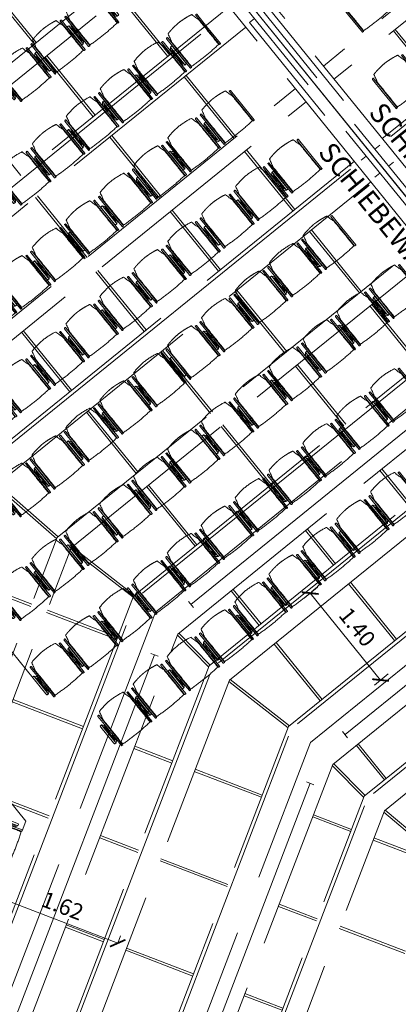
# Model space of a CAD drawing. Units: metres. Extents: x 6168 to 6379, y 343792 to 344095.
# Drawn here: x 6203 to 6208, y 344046 to 344058 of the extents above; entities that cross this region are included whole.
import ezdxf

# ---------------------------------------------------------------- set-up
doc = ezdxf.new("R2010")
doc.units = ezdxf.units.M
doc.header["$LTSCALE"] = 3
doc.header["$PDMODE"] = 35
doc.header["$PDSIZE"] = 0.3
for name, pattern in [('DASHED', [0.75, 0.5, -0.25]), ('MITTE', [2, 1.25, -0.25, 0.25, -0.25]), ('STRICHPUNKT', [7, 5, -1, 0, -1]), ('VERDECKT', [2.5, 2, -0.5])]:
    doc.linetypes.add(name, pattern=pattern)
doc.layers.get('0').update_dxf_attribs({"linetype": 'CONTINUOUS', "lineweight": 30})
doc.layers.get('Defpoints').update_dxf_attribs({"linetype": 'CONTINUOUS'})
for name, color, linetype, lineweight in [('A_00_Achsen Haupt', 7, 'STRICHPUNKT', 13), ('A_01_Bebauung_Bestand', 7, 'CONTINUOUS', 20), ('A_03_Technik', 7, 'MITTE', 0), ('A_04_Möblierung_Lose', 7, 'CONTINUOUS', 5), ('A_06_DIM_Kotenschnur', 7, 'CONTINUOUS', 5), ('A_06_TXT_Allgemein', 211, 'CONTINUOUS', 0)]:
    doc.layers.add(name, color=color, linetype=linetype, lineweight=lineweight)
doc.layers.add('A_00_Hilfskonstruktion', color=30, linetype='CONTINUOUS', lineweight=0, plot=False)
for name, color, linetype, lineweight, true_color in [('A_03_DS_Deckenraster', 7, 'VERDECKT', 5, 0xcc0099), ('A_03_DS_Laufschienen', 4, 'VERDECKT', 9, 0x00ffff), ('A_03_DS_Züge', 7, 'STRICHPUNKT', 15, 0x5f9a4c)]:
    doc.layers.add(name, color=color, linetype=linetype, lineweight=lineweight, true_color=true_color)
doc.styles.get("Standard").update_dxf_attribs({"font": 'simplex.shx'})
doc.dimstyles.get("Standard").update_dxf_attribs({"dimtxt": 0.2, "dimasz": 0.15, "dimexe": 0.1, "dimexo": 0.0225, "dimgap": 0.09, "dimtad": 1, "dimzin": 0, "dimdsep": 46, "dimtxsty": 'Standard', "dimblk": 'ARCHTICK', "dimcen": 0.09, "dimclrd": 256, "dimclre": 256, "dimadec": 0, "dimazin": 0, "dimtfac": 1, "dimtofl": 0, "dimtmove": 0, "dimatfit": 3, "dimldrblk": 'ARCHTICK', "dimfxl": 0.12, "dimfxlon": 1, "dimtolj": 1, "dimtzin": 0, "dimlwd": 5, "dimlwe": 5, "dimarcsym": 0})

# ---------------------------------------------------------------- blocks, each defined once
blk = doc.blocks.new('F1_F2_Deckenraster')
at = {"layer": 'A_03_DS_Deckenraster', "ltscale": 0.4}
for p, q in [((-11.234, 6.343), (-11.234, 0)), ((-11.024, 6.287), (-11.024, 0)), ((-11.024, 0.99), (-10.062, 0.99)), ((-11.024, 0.96), (-10.062, 0.96)), ((0, 0), (-27.27, 0)), ((0, -0.45), (-27.27, -0.45)), ((0, -0.45), (-27.27, -0.45)), ((-13.728, -7.273), (-13.728, -0.45)), ((-13.518, -7.217), (-13.518, -0.45)), ((-11.234, -6.793), (-11.234, -0.45)), ((-11.024, -6.737), (-11.024, -0.45)), ((-8.74, -6.313), (-8.74, -0.45)), ((-8.53, -6.257), (-8.53, -0.45)), ((-6.848, -5.9), (-6.848, -0.45)), ((-4.354, -5.42), (-4.354, -0.45)), ((-13.518, -1.41), (-12.556, -1.41)), ((-13.518, -1.44), (-12.556, -1.44)), ((-12.226, -1.41), (-11.234, -1.41)), ((-12.226, -1.44), (-11.234, -1.44)), ((-11.024, -1.41), (-10.062, -1.41)), ((-11.024, -1.44), (-10.062, -1.44)), ((-9.732, -1.41), (-8.74, -1.41)), ((-9.732, -1.44), (-8.74, -1.44)), ((-8.53, -1.41), (-7.568, -1.41)), ((-8.53, -1.44), (-7.568, -1.44)), ((-14.72, -2.61), (-13.728, -2.61)), ((-14.72, -2.64), (-13.728, -2.64)), ((-13.518, -2.61), (-12.556, -2.61)), ((-13.518, -2.64), (-12.556, -2.64)), ((-12.226, -2.61), (-11.234, -2.61)), ((-12.226, -2.64), (-11.234, -2.64)), ((-11.024, -2.61), (-10.062, -2.61)), ((-11.024, -2.64), (-10.062, -2.64)), ((-9.732, -2.61), (-8.74, -2.61)), ((-9.732, -2.64), (-8.74, -2.64)), ((-8.53, -2.61), (-7.568, -2.61)), ((-8.53, -2.64), (-7.568, -2.64)), ((-6.848, -2.61), (-6.291, -2.61)), ((-6.848, -2.64), (-6.291, -2.64)), ((-13.518, -3.81), (-12.556, -3.81)), ((-12.226, -3.81), (-11.234, -3.81)), ((-11.024, -3.81), (-10.062, -3.81)), ((-9.732, -3.81), (-8.74, -3.81)), ((-8.53, -3.81), (-7.568, -3.81)), ((-6.848, -3.81), (-6.291, -3.81)), ((-5.991, -3.81), (-5.074, -3.81)), ((-12.226, -3.84), (-11.234, -3.84)), ((-11.024, -3.84), (-10.062, -3.84)), ((-9.732, -3.84), (-8.74, -3.84)), ((-8.53, -3.84), (-7.568, -3.84)), ((-6.848, -3.84), (-6.291, -3.84)), ((-5.991, -3.84), (-5.074, -3.84)), ((-11.024, -5.01), (-10.062, -5.01)), ((-11.024, -5.04), (-10.062, -5.04)), ((-9.732, -5.01), (-8.74, -5.01)), ((-9.732, -5.04), (-8.74, -5.04)), ((-8.53, -5.01), (-7.568, -5.01)), ((-8.53, -5.04), (-7.568, -5.04)), ((-6.848, -5.01), (-6.291, -5.01)), ((-6.848, -5.04), (-6.291, -5.04)), ((-5.991, -5.01), (-5.074, -5.01)), ((-5.991, -5.04), (-5.074, -5.04)), ((-4.354, -5.01), (-3.797, -5.01)), ((-4.354, -5.04), (-3.797, -5.04)), ((-2.58, -5.098), (-3.497, -5.269)), ((-2.572, -5.127), (-3.489, -5.298)), ((-2.553, -5.159), (-3.315, -5.599)), ((-2.538, -5.185), (-3.3, -5.625)), ((-3.797, -5.349), (-4.354, -5.405)), ((-1.654, -10.096), (-4.354, -5.42)), ((-3.789, -5.379), (-4.346, -5.434)), ((-5.991, -5.749), (-5.074, -5.537)), ((-5.983, -5.778), (-5.066, -5.566)), ((-3.575, -5.749), (-4.017, -6.004)), ((-3.56, -5.775), (-4.002, -6.03)), ((-6.291, -5.83), (-6.848, -5.885)), ((-3.733, -11.296), (-6.848, -5.9)), ((-6.283, -5.859), (-6.84, -5.914)), ((-8.53, -6.241), (-7.568, -6.017)), ((-8.522, -6.27), (-7.56, -6.046)), ((-5.148, -12.114), (-8.53, -6.257)), ((-1.961, -6.186), (-2.723, -6.625)), ((-1.946, -6.212), (-2.708, -6.651)), ((-9.732, -6.469), (-8.74, -6.298)), ((-9.724, -6.499), (-8.732, -6.327)), ((-5.33, -12.219), (-8.74, -6.313)), ((-4.614, -6.349), (-5.394, -6.799)), ((-4.599, -6.375), (-5.379, -6.825)), ((-7.293, -6.51), (-8.111, -6.982)), ((-7.278, -6.536), (-8.096, -7.008)), ((-2.975, -6.788), (-3.417, -7.043)), ((-2.96, -6.814), (-3.402, -7.069)), ((-5.653, -6.949), (-6.095, -7.204)), ((-5.638, -6.975), (-6.08, -7.23)), ((-8.293, -7.087), (-9.111, -7.56)), ((-8.278, -7.113), (-9.096, -7.586)), ((-4.014, -7.388), (-4.794, -7.838)), ((-3.999, -7.414), (-4.779, -7.864)), ((-6.693, -7.549), (-7.511, -8.022)), ((-6.678, -7.575), (-7.496, -8.048)), ((-2.375, -7.828), (-2.817, -8.083)), ((-2.36, -7.854), (-2.802, -8.109)), ((-5.053, -7.988), (-5.495, -8.243)), ((-5.038, -8.014), (-5.48, -8.269)), ((-3.414, -8.428), (-4.194, -8.878)), ((-3.399, -8.454), (-4.179, -8.904)), ((-6.093, -8.588), (-6.911, -9.061)), ((-6.078, -8.614), (-6.896, -9.087)), ((-4.453, -9.028), (-4.895, -9.283)), ((-4.438, -9.054), (-4.88, -9.309))]:
    blk.add_line(p, q, dxfattribs=at)
blk = doc.blocks.new('F1_F2_Laufschiene')
at = {"layer": 'A_03_DS_Laufschienen', "ltscale": 0.5}
for p, q in [((-7.812, 6.123), (-7.812, 0)), ((-10.306, -7.053), (-10.306, -0.45)), ((-9.976, -6.965), (-9.976, -0.45)), ((-7.812, -6.573), (-7.812, -0.45)), ((-7.482, -6.485), (-7.482, -0.45)), ((-5.318, -6.033), (-5.318, -0.45)), ((-4.988, -5.944), (-4.988, -0.45)), ((-4.041, -5.845), (-4.041, -0.45)), ((-3.741, -5.764), (-3.741, -0.45)), ((-2.824, -5.553), (-2.824, -0.45)), ((-2.494, -5.464), (-2.494, -0.45)), ((-1.547, -5.364), (-1.547, -0.45)), ((-1.247, -5.284), (-1.247, -0.45)), ((1.297, -9.691), (-1.247, -5.284)), ((1.038, -9.841), (-1.547, -5.364)), ((-0.002, -10.441), (-2.824, -5.553)), ((0.284, -10.276), (-2.494, -5.464)), ((-0.781, -10.891), (-3.741, -5.764)), ((-1.041, -11.041), (-4.041, -5.845)), ((-2.08, -11.641), (-5.318, -6.033)), ((-1.794, -11.476), (-4.988, -5.944))]:
    blk.add_line(p, q, dxfattribs=at)
blk = doc.blocks.new('F1_F2_Züge')
at = {"layer": 'A_03_DS_Züge', "ltscale": 0.4}
for p, q in [((-8.712, 6.562), (-8.712, 0.65)), ((-11.206, -6.391), (-11.206, 0)), ((-8.712, -5.911), (-8.712, 0)), ((-6.218, -5.371), (-6.218, 0)), ((-4.941, -5.183), (-4.941, 0)), ((-3.724, -4.891), (-3.724, 0)), ((-2.447, -4.702), (-2.447, 0)), ((-5.728, -0.3), (-5.728, -4.989)), ((-3.244, -0.3), (-3.244, -4.514)), ((-3.294, -4.514), (-3.194, -4.514)), ((0.082, -9.182), (-2.397, -4.889)), ((-5.778, -4.989), (-5.678, -4.989)), ((-0.958, -9.782), (-3.674, -5.077)), ((-3.087, -5.263), (-3.001, -5.213)), ((-0.655, -9.376), (-3.044, -5.238)), ((-1.997, -10.382), (-4.891, -5.369)), ((-3.036, -10.982), (-6.168, -5.557)), ((-5.568, -5.766), (-5.482, -5.716)), ((-2.733, -10.576), (-5.525, -5.741))]:
    blk.add_line(p, q, dxfattribs=at)
blk = doc.blocks.new('_ArchTick')
at = {"color": 0, "linetype": 'ByBlock', "const_width": 0.15}
blk.add_lwpolyline([(-0.5, -0.5), (0.5, 0.5)], dxfattribs=at)
blk = doc.blocks.new('*D239')
at = {"layer": 'A_06_DIM_Kotenschnur', "lineweight": 5, "transparency": 16777216}
for p, q in [((-1.473, -7.595), (-1.384, -7.75)), ((-1.434, -7.663), (-2.834, -8.472)), ((-2.874, -8.404), (-2.784, -8.559))]:
    blk.add_line(p, q, dxfattribs=at)
at = {"layer": 'Defpoints', "color": 0, "transparency": 16777216}
for p in [(-1.484, -7.576), (-2.885, -8.385), (-2.834, -8.472)]:
    blk.add_point(p, dxfattribs=at)
at = {"layer": 'A_06_DIM_Kotenschnur', "lineweight": 5, "transparency": 16777216, "xscale": 0.15, "yscale": 0.15, "zscale": 0.15}
for p, rotation in [((-1.434, -7.663), 30.0002553248397), ((-2.834, -8.472), 210.0002553248397)]:
    blk.add_blockref('_ArchTick', p, dxfattribs=dict(at, rotation=rotation))
at = {"layer": 'A_06_DIM_Kotenschnur', "color": 0, "transparency": 16777216, "insert": (-2.229, -7.903), "char_height": 0.2, "attachment_point": 5, "rotation": 30.0003}
blk.add_mtext('\\A1;1.62', dxfattribs=at)
blk = doc.blocks.new('PISA_Stuhl ohne')
at = {"layer": 'A_04_Möblierung_Lose', "linetype": 'Continuous'}
for p, q in [((-24.4, 47.8), (-24.4, 47.4)), ((-24.4, 28), (-24.4, 47.4)), ((-22.8, 48), (-24.2, 48)), ((-24.2, 48), (-24.2, 48)), ((-22.8, 48), (-22.8, 48)), ((-22, 40.6), (-22, 39.8)), ((22, 40.7), (22, 39.9)), ((22.6, 47.8), (22.6, 47.4)), ((22.6, 28), (22.6, 47.4)), ((24.2, 48), (22.8, 48)), ((22.8, 48), (22.8, 48)), ((24.2, 48), (24.2, 48)), ((24.4, 47.4), (24.4, 47.8)), ((-24.4, 12.6), (-24.4, 28)), ((22.6, 0.4), (22.6, 28)), ((24.4, 28), (24.4, 0.4)), ((-24.4, 0.4), (-24.4, 12.6)), ((-24.4, 0.4), (-24.4, 0.2)), ((-24.2, 0.1), (-22.8, 0.1)), ((-24.2, 0.1), (-24.2, 0.1)), ((-22.8, 0.1), (-22.8, 0.1)), ((22.6, 0.4), (22.6, 0.2)), ((22.8, 0.1), (24.2, 0.1)), ((22.8, 0.1), (22.8, 0.1)), ((24.2, 0.1), (24.2, 0.1)), ((24.4, 0.2), (24.4, 0.4))]:
    blk.add_line(p, q, dxfattribs=at)
for points in [[(18.9, 51.3), (18.6, 51.3), (18.3, 51.4), (18, 51.5), (17.7, 51.5), (17.4, 51.6), (17.1, 51.7), (16.9, 51.7), (16.6, 51.8), (16.3, 51.8), (16, 51.9), (15.7, 52), (15.4, 52), (15.1, 52.1), (14.8, 52.1), (14.5, 52.2), (14.2, 52.2), (13.9, 52.3), (13.6, 52.3), (13.3, 52.4), (13, 52.4), (12.8, 52.5), (12.5, 52.5), (12.2, 52.6), (11.9, 52.6), (11.6, 52.6), (11.3, 52.7), (11, 52.7), (10.7, 52.8), (10.4, 52.8), (10.1, 52.8), (9.8, 52.9), (9.5, 52.9), (9.2, 52.9), (8.9, 53), (8.6, 53), (8.3, 53), (8, 53.1), (7.7, 53.1), (7.4, 53.1), (7.1, 53.1), (6.8, 53.2), (6.5, 53.2), (6.2, 53.2), (5.9, 53.2), (5.6, 53.3), (5.3, 53.3), (5, 53.3), (4.7, 53.3), (4.5, 53.3), (4.2, 53.4), (3.9, 53.4), (3.6, 53.4), (3.3, 53.4), (3, 53.4), (2.7, 53.4), (2.4, 53.5), (2.1, 53.5), (1.8, 53.5), (1.5, 53.5), (1.2, 53.5), (0.9, 53.5), (0.6, 53.5), (0.3, 53.5), (0, 53.5), (-0.3, 53.5), (-0.6, 53.5), (-0.9, 53.5), (-1.2, 53.5), (-1.5, 53.5), (-1.8, 53.5), (-2.1, 53.4), (-2.4, 53.4), (-2.7, 53.4), (-3, 53.4), (-3.3, 53.4), (-3.6, 53.4), (-3.9, 53.3), (-4.2, 53.3), (-4.5, 53.3), (-4.8, 53.3), (-5.1, 53.3), (-5.4, 53.2), (-5.7, 53.2), (-6, 53.2), (-6.3, 53.2), (-6.6, 53.1), (-6.9, 53.1), (-7.2, 53.1), (-7.4, 53.1), (-7.7, 53), (-8, 53), (-8.3, 53), (-8.6, 52.9), (-8.9, 52.9), (-9.2, 52.9), (-9.5, 52.8), (-9.8, 52.8), (-10.1, 52.8), (-10.4, 52.7), (-10.7, 52.7), (-11, 52.6), (-11.3, 52.6), (-11.6, 52.6), (-11.9, 52.5), (-12.2, 52.5), (-12.5, 52.4), (-12.8, 52.4), (-13.1, 52.3), (-13.4, 52.3), (-13.6, 52.2), (-13.9, 52.2), (-14.2, 52.1), (-14.5, 52.1), (-14.8, 52), (-15.1, 52), (-15.4, 51.9), (-15.7, 51.9), (-16, 51.8), (-16.3, 51.7), (-16.6, 51.7), (-16.9, 51.6), (-17.2, 51.6), (-17.4, 51.5), (-17.7, 51.4), (-18, 51.4), (-18.3, 51.3), (-18.6, 51.2), (-18.9, 51.1)], [(-22.6, 47.8), (-22.6, 47.4), (-22.6, 47.4), (-22.6, 28), (-22.6, 0.4), (-22.6, 0.4), (-22.6, 0.2)], [(22.6, 47.4), (22.6, 47.4)], [(24.4, 47.4), (24.4, 28)], [(24.4, 47.4), (24.4, 47.4)], [(-24.4, 0.4), (-24.4, 0.4)], [(22.6, 0.4), (22.6, 0.4)], [(24.4, 0.4), (24.4, 0.4)]]:
    blk.add_lwpolyline(points, dxfattribs=at)
at = {"layer": 'A_04_Möblierung_Lose'}
blk.add_lwpolyline([(-24.4, 47.4), (-24.4, 47.4)], dxfattribs=at)
at = {"layer": 'A_04_Möblierung_Lose', "linetype": 'Continuous'}
for points, knots in [([(-19.2, 51), (-19.4, 50), (-19.7, 48.9), (-20.1, 46.9), (-20.4, 46), (-20.8, 44.3), (-21.1, 43.5), (-21.4, 42.6), (-21.4, 42.5), (-21.5, 42.2), (-21.5, 42.2), (-21.6, 42), (-21.6, 42), (-21.7, 41.8), (-21.7, 41.8), (-21.8, 41.6), (-21.8, 41.5), (-21.9, 41.1), (-21.9, 40.9), (-22, 40.6)], [0, 0, 0, 0, 0.25, 0.25, 0.5, 0.5, 0.75, 0.75, 0.8125, 0.8125, 0.84375, 0.84375, 0.875, 0.875, 0.90625, 0.90625, 0.9375, 0.9375, 1, 1, 1, 1]), ([(-19.2, 51), (-19.2, 51), (-19.2, 51), (-19.1, 51), (-19.1, 51), (-19.1, 51.1), (-19.1, 51.1), (-19, 51.1), (-19, 51.1), (-18.9, 51.1), (-18.9, 51.1), (-18.9, 51.1)], [0, 0, 0, 0, 0.224004, 0.224004, 0.447802, 0.447802, 0.675436, 0.675436, 0.911307, 0.911307, 1, 1, 1, 1]), ([(18.9, 51.3), (18.9, 51.3), (18.9, 51.3), (19, 51.2), (19, 51.2), (19.1, 51.2), (19.1, 51.2), (19.1, 51.2), (19.2, 51.2), (19.2, 51.1), (19.2, 51.1), (19.2, 51.1)], [0, 0, 0, 0, 0.185773, 0.185773, 0.427403, 0.427403, 0.668474, 0.668474, 0.90083, 0.90083, 1, 1, 1, 1]), ([(22, 40.7), (21.9, 41), (21.9, 41.2), (21.8, 41.6), (21.8, 41.7), (21.7, 41.9), (21.7, 42), (21.6, 42.1), (21.6, 42.1), (21.5, 42.3), (21.5, 42.3), (21.4, 42.6), (21.4, 42.8), (21.1, 43.6), (20.8, 44.4), (20.1, 47), (19.7, 49.1), (19.2, 51.1)], [0, 0, 0, 0, 0.0625, 0.0625, 0.09375, 0.09375, 0.125, 0.125, 0.15625, 0.15625, 0.1875, 0.1875, 0.25, 0.25, 0.5, 0.5, 1, 1, 1, 1]), ([(-22, 39.8), (-22, 39.7), (-22, 39.5), (-22, 39.2), (-22, 38.9), (-22, 38.4), (-22, 38), (-22, 37.3), (-22, 36.9), (-22, 36), (-22, 35.6), (-22, 34.8), (-22, 34.3), (-22, 33.1), (-22, 32.2), (-22, 27.9), (-22, 24.5), (-22, 19.5), (-22, 17.8), (-22, 14.4), (-22, 12.7), (-22, 10.1), (-22, 9.3), (-22, 7.6), (-22, 6.7), (-22, 5.4), (-22, 5), (-22, 4.2), (-22, 3.7), (-22, 3.1), (-22, 2.9), (-22, 2.5), (-22, 2.3), (-22, 1.8), (-22, 1.4), (-22, 1.1)], [0, 0, 0, 0, 0.03125, 0.03125, 0.0625, 0.0625, 0.09375, 0.09375, 0.125, 0.125, 0.15625, 0.15625, 0.1875, 0.1875, 0.25, 0.25, 0.5, 0.5, 0.625, 0.625, 0.75, 0.75, 0.8125, 0.8125, 0.875, 0.875, 0.90625, 0.90625, 0.9375, 0.9375, 0.953125, 0.953125, 0.96875, 0.96875, 1, 1, 1, 1]), ([(22, 1.1), (22, 1.4), (22, 1.8), (22, 2.3), (22, 2.5), (22, 2.9), (22, 3.1), (22, 3.7), (22, 4.2), (22, 5), (22, 5.4), (22, 7.6), (22, 9.3), (22, 12.7), (22, 14.4), (22, 17.7), (22, 19.4), (22, 22.8), (22, 24.5), (22, 27.1), (22, 27.9), (22, 29.6), (22, 30.5), (22, 32.2), (22, 33), (22, 34.3), (22, 34.7), (22, 35.6), (22, 36), (22, 36.8), (22, 37.3), (22, 38), (22, 38.4), (22, 39), (22, 39.2), (22, 39.6), (22, 39.8), (22, 39.9)], [0, 0, 0, 0, 0.03125, 0.03125, 0.046875, 0.046875, 0.0625, 0.0625, 0.09375, 0.09375, 0.125, 0.125, 0.25, 0.25, 0.375, 0.375, 0.5, 0.5, 0.625, 0.625, 0.6875, 0.6875, 0.75, 0.75, 0.8125, 0.8125, 0.84375, 0.84375, 0.875, 0.875, 0.90625, 0.90625, 0.9375, 0.9375, 0.96875, 0.96875, 1, 1, 1, 1]), ([(-22, 1.1), (-22, 1.1), (-22, 1.1), (-22, 1), (-22, 1), (-21.9, 1), (-21.9, 1), (-21.8, 0.9), (-21.8, 0.9), (-21.8, 0.9), (-21.7, 0.9), (-21.7, 0.9)], [0, 0, 0, 0, 0.234724, 0.234724, 0.469461, 0.469461, 0.704013, 0.704013, 0.938475, 0.938475, 1, 1, 1, 1]), ([(-21.7, 0.9), (-19.9, 0.7), (-18.1, 0.6), (-14.5, 0.4), (-12.7, 0.3), (-9.1, 0.2), (-7.3, 0.1), (-3.6, 0), (-1.8, 0), (1.8, 0), (3.6, 0), (7.3, 0.1), (9.1, 0.2), (12.7, 0.3), (14.5, 0.4), (17.2, 0.6), (18.1, 0.6), (19.9, 0.8), (20.8, 0.8), (21.7, 0.9)], [0, 0, 0, 0, 0.125, 0.125, 0.25, 0.25, 0.375, 0.375, 0.5, 0.5, 0.625, 0.625, 0.75, 0.75, 0.875, 0.875, 0.9375, 0.9375, 1, 1, 1, 1]), ([(21.7, 0.9), (21.8, 0.9), (21.8, 0.9), (21.9, 0.9), (21.9, 1), (21.9, 1), (22, 1), (22, 1.1), (22, 1.1), (22, 1.1), (22, 1.1), (22, 1.1)], [0, 0, 0, 0, 0.234448, 0.234448, 0.468896, 0.468896, 0.703347, 0.703347, 0.937838, 0.937838, 1, 1, 1, 1])]:
    blk.add_open_spline(points, degree=3, knots=knots, dxfattribs=at)
for points in [[(-24.2, 48), (-24.2, 48), (-24.2, 48), (-24.2, 48), (-24.2, 48), (-24.3, 47.9), (-24.3, 47.9), (-24.3, 47.9), (-24.3, 47.9), (-24.3, 47.9), (-24.4, 47.8), (-24.4, 47.8), (-24.4, 47.8), (-24.4, 47.8)], [(-22.6, 47.8), (-22.6, 47.8), (-22.6, 47.8), (-22.6, 47.8), (-22.7, 47.9), (-22.7, 47.9), (-22.7, 47.9), (-22.7, 47.9), (-22.7, 47.9), (-22.8, 48), (-22.8, 48), (-22.8, 48), (-22.8, 48), (-22.8, 48)], [(22.8, 48), (22.8, 48), (22.8, 48), (22.8, 48), (22.8, 48), (22.7, 47.9), (22.7, 47.9), (22.7, 47.9), (22.7, 47.9), (22.7, 47.9), (22.6, 47.8), (22.6, 47.8), (22.6, 47.8), (22.6, 47.8)], [(24.4, 47.8), (24.4, 47.8), (24.4, 47.8), (24.4, 47.8), (24.3, 47.9), (24.3, 47.9), (24.3, 47.9), (24.3, 47.9), (24.3, 47.9), (24.2, 48), (24.2, 48), (24.2, 48), (24.2, 48), (24.2, 48)], [(-24.4, 0.3), (-24.4, 0.3), (-24.4, 0.2), (-24.4, 0.2), (-24.4, 0.2), (-24.3, 0.2), (-24.3, 0.1), (-24.3, 0.1), (-24.3, 0.1), (-24.3, 0.1), (-24.2, 0.1), (-24.2, 0.1), (-24.2, 0.1), (-24.2, 0.1)], [(-22.8, 0.1), (-22.8, 0.1), (-22.8, 0.1), (-22.8, 0.1), (-22.7, 0.1), (-22.7, 0.1), (-22.7, 0.1), (-22.7, 0.1), (-22.7, 0.2), (-22.6, 0.2), (-22.6, 0.2), (-22.6, 0.2), (-22.6, 0.3), (-22.6, 0.3)], [(22.6, 0.3), (22.6, 0.3), (22.6, 0.2), (22.6, 0.2), (22.6, 0.2), (22.7, 0.2), (22.7, 0.1), (22.7, 0.1), (22.7, 0.1), (22.7, 0.1), (22.8, 0.1), (22.8, 0.1), (22.8, 0.1), (22.8, 0.1)], [(24.2, 0.1), (24.2, 0.1), (24.2, 0.1), (24.2, 0.1), (24.3, 0.1), (24.3, 0.1), (24.3, 0.1), (24.3, 0.1), (24.3, 0.2), (24.4, 0.2), (24.4, 0.2), (24.4, 0.2), (24.4, 0.3), (24.4, 0.3)]]:
    blk.add_open_spline(points, degree=3, dxfattribs=at)
blk = doc.blocks.new('PISA_Stuhl mit')
at = {"layer": 'A_04_Möblierung_Lose', "linetype": 'Continuous'}
for p, q in [((-24.4, 47.8), (-24.4, 47.4)), ((-24.4, 28), (-24.4, 47.3)), ((-22.8, 48), (-24.2, 48)), ((-24.2, 48), (-24.2, 48)), ((-22.8, 48), (-22.8, 48)), ((-22.6, 47.4), (-22.6, 47.8)), ((-22.6, 47.3), (-22.6, 28)), ((-22, 40.6), (-22, 39.8)), ((22, 40.7), (22, 39.9)), ((22.6, 47.8), (22.6, 47.4)), ((22.6, 0.4), (22.6, 47.3)), ((24.2, 48), (22.8, 48)), ((22.8, 48), (22.8, 48)), ((24.2, 48), (24.2, 48)), ((24.4, 47.4), (24.4, 47.8)), ((24.4, 47.3), (24.4, 28)), ((-29.9, 34.7), (-29.9, 36.1)), ((-29.9, 9.5), (-29.9, 34.7)), ((-27.6, 36.3), (-29.8, 36.3)), ((-27.6, 34.7), (-27.6, 36.2)), ((-27.6, 9.5), (-27.6, 34.7)), ((-27.3, 33.2), (-27.6, 33.4)), ((-27.2, 36), (-25.6, 34)), ((-26.2, 26.5), (-26.5, 31.4)), ((-26.2, 24.2), (-26.2, 26.5)), ((-25.1, 32.8), (-25.1, 24.2)), ((-24.4, 25.5), (-24.4, 28)), ((-24.4, 16), (-24.4, 25.5)), ((-22.6, 28), (-22.6, 0.4)), ((24.4, 28), (24.4, 25.5)), ((24.4, 25.5), (24.4, 16)), ((25.1, 32.8), (25.1, 31.9)), ((25.1, 31.9), (25.1, 24.2)), ((27.2, 36), (25.6, 34)), ((26.2, 26.5), (26.5, 31.4)), ((26.2, 24.2), (26.2, 26.5)), ((27.3, 33.2), (27.6, 33.4)), ((29.8, 36.3), (27.6, 36.3)), ((27.6, 34.7), (27.6, 36.2)), ((27.6, 9.5), (27.6, 34.7)), ((29.9, 34.7), (29.9, 36.1)), ((29.9, 9.5), (29.9, 34.7)), ((-26.5, 11.4), (-26.2, 15.3)), ((-26.2, 15.3), (-26.2, 24.2)), ((-25.1, 24.2), (-25.1, 24)), ((-25.1, 24), (-25.1, 23.9)), ((-25.1, 17.4), (-25.1, 17.3)), ((-25.1, 17.3), (-25.1, 17.2)), ((-25.1, 17.2), (-25.1, 11)), ((-24.8, 23.6), (-24.4, 23.6)), ((-24.8, 17.7), (-24.4, 17.7)), ((-24.4, 12.6), (-24.4, 16)), ((-24.4, 0.4), (-24.4, 12.6)), ((24.8, 23.6), (24.4, 23.6)), ((24.8, 17.7), (24.4, 17.7)), ((24.4, 16), (24.4, 12.6)), ((24.4, 12.6), (24.4, 0.4)), ((25.1, 24.2), (25.1, 24)), ((25.1, 24), (25.1, 23.9)), ((25.1, 17.4), (25.1, 17.2)), ((25.1, 17.2), (25.1, 11)), ((26.2, 24), (26.2, 24.2)), ((26.2, 15.3), (26.2, 24)), ((26.5, 11.4), (26.2, 15.3)), ((-29.9, 7.9), (-29.9, 9.5)), ((-29.6, 7.4), (-27.4, 7.4)), ((-27.6, 9.8), (-27.3, 10)), ((-27.6, 7.7), (-27.6, 9.5)), ((-25.6, 9.1), (-27.2, 7.6)), ((-25.1, 11), (-25.1, 10.1)), ((-24.4, 0.4), (-24.4, 0.2)), ((-24.2, 0.1), (-22.8, 0.1)), ((-24.2, 0.1), (-24.2, 0.1)), ((-22.8, 0.1), (-22.8, 0.1)), ((-22.6, 0.2), (-22.6, 0.4)), ((22.6, 0.4), (22.6, 0.2)), ((22.8, 0.1), (24.2, 0.1)), ((22.8, 0.1), (22.8, 0.1)), ((24.2, 0.1), (24.2, 0.1)), ((24.4, 0.2), (24.4, 0.4)), ((25.1, 11), (25.1, 10.1)), ((25.6, 9.1), (27.2, 7.6)), ((27.6, 9.8), (27.3, 10)), ((27.4, 7.4), (29.6, 7.4)), ((27.6, 7.7), (27.6, 9.5)), ((29.9, 7.9), (29.9, 9.5))]:
    blk.add_line(p, q, dxfattribs=at)
at = {"layer": 'A_04_Möblierung_Lose'}
for points in [[(-24.4, 47.4), (-24.4, 47.3)], [(-22.6, 47.4), (-22.6, 47.3)], [(22.6, 47.4), (22.6, 47.3)], [(24.4, 47.3), (24.4, 47.4)], [(-24.4, 0.4), (-24.4, 0.4)], [(-22.6, 0.4), (-22.6, 0.4)], [(22.6, 0.4), (22.6, 0.4)], [(24.4, 0.4), (24.4, 0.4)]]:
    blk.add_lwpolyline(points, dxfattribs=at)
at = {"layer": 'A_04_Möblierung_Lose', "linetype": 'Continuous'}
for centre, major_axis, ratio, start_param, end_param in [((-27.5, 34.5), (0.11, -1.8), 0.412192, 2.618158, 2.867609), ((-34.4, 31.3), (8, 0), 0.513216, 0.026437, 0.475695), ((-31.1, 32.8), (6, 0), 0.513216, 0, 0.394791), ((31.1, 32.8), (6, 0), 0.513216, 2.746802, 3.141593), ((34.4, 31.3), (8, 0), 0.513216, 2.665897, 3.115155), ((27.5, 34.5), (0.11, 1.8), 0.412192, 0.273984, 0.523435), ((-24.8, 23.9), (0.3, 0), 0.992397, 3.141593, 4.712389), ((-24.8, 17.4), (-0.3, 0), 0.992397, 4.712389, 6.283185), ((24.8, 23.9), (-0.3, 0), 0.992397, 1.570796, 3.141593), ((24.8, 17.4), (0.3, 0), 0.992397, 0, 1.570796), ((-29.7, 9.2), (0.15, -1.8), 0.508472, 6.169443, 6.239649), ((-27.5, 9.2), (0.11, -1.8), 0.412192, 6.259426, 6.626764), ((-34.4, 11.5), (8, 0), 0.409378, 5.80749, 6.256748), ((-31.1, 10.1), (6, 0), 0.409378, 5.888394, 6.283185), ((31.1, 10.1), (6, 0), 0.409378, 3.141593, 3.536384), ((34.4, 11.5), (8, 0), 0.409378, 3.16803, 3.617288), ((27.5, 9.2), (0.11, 1.8), 0.412192, 2.798014, 3.165352), ((29.7, 9.2), (0.15, 1.8), 0.508472, 3.185129, 3.255335)]:
    blk.add_ellipse(centre, major_axis=major_axis, ratio=ratio, start_param=start_param, end_param=end_param, dxfattribs=at)
for points, knots in [([(-19.2, 51), (-19.4, 50), (-19.7, 48.9), (-20.1, 46.9), (-20.4, 46), (-20.8, 44.3), (-21.1, 43.5), (-21.4, 42.6), (-21.4, 42.5), (-21.5, 42.2), (-21.5, 42.2), (-21.6, 42), (-21.6, 42), (-21.7, 41.8), (-21.7, 41.8), (-21.8, 41.6), (-21.8, 41.5), (-21.9, 41.1), (-21.9, 40.9), (-22, 40.6)], [0, 0, 0, 0, 0.25, 0.25, 0.5, 0.5, 0.75, 0.75, 0.8125, 0.8125, 0.84375, 0.84375, 0.875, 0.875, 0.90625, 0.90625, 0.9375, 0.9375, 1, 1, 1, 1]), ([(-19.2, 51), (-19.2, 51), (-19.2, 51), (-19.1, 51), (-19.1, 51), (-19.1, 51.1), (-19.1, 51.1), (-19, 51.1), (-19, 51.1), (-18.9, 51.1), (-18.9, 51.1), (-18.9, 51.1)], [0, 0, 0, 0, 0.224004, 0.224004, 0.447802, 0.447802, 0.675436, 0.675436, 0.911307, 0.911307, 1, 1, 1, 1]), ([(18.9, 51.3), (17.3, 51.6), (15.8, 52), (12.7, 52.5), (11.1, 52.7), (7.9, 53.1), (6.3, 53.2), (3.2, 53.4), (1.6, 53.5), (-1.6, 53.5), (-3.2, 53.4), (-6.4, 53.2), (-7.9, 53), (-11.1, 52.6), (-12.7, 52.4), (-15.8, 51.9), (-17.4, 51.5), (-18.9, 51.1)], [0, 0, 0, 0, 0.125, 0.125, 0.25, 0.25, 0.375, 0.375, 0.5, 0.5, 0.625, 0.625, 0.75, 0.75, 0.875, 0.875, 1, 1, 1, 1]), ([(18.9, 51.3), (18.9, 51.3), (18.9, 51.3), (19, 51.2), (19, 51.2), (19.1, 51.2), (19.1, 51.2), (19.1, 51.2), (19.2, 51.2), (19.2, 51.1), (19.2, 51.1), (19.2, 51.1)], [0, 0, 0, 0, 0.185773, 0.185773, 0.427403, 0.427403, 0.668474, 0.668474, 0.90083, 0.90083, 1, 1, 1, 1]), ([(22, 40.7), (21.9, 41), (21.9, 41.2), (21.8, 41.6), (21.8, 41.7), (21.7, 41.9), (21.7, 42), (21.6, 42.1), (21.6, 42.1), (21.5, 42.3), (21.5, 42.3), (21.4, 42.6), (21.4, 42.8), (21.1, 43.6), (20.8, 44.4), (20.1, 47), (19.7, 49.1), (19.2, 51.1)], [0, 0, 0, 0, 0.0625, 0.0625, 0.09375, 0.09375, 0.125, 0.125, 0.15625, 0.15625, 0.1875, 0.1875, 0.25, 0.25, 0.5, 0.5, 1, 1, 1, 1]), ([(-22, 39.8), (-22, 39.7), (-22, 39.5), (-22, 39.2), (-22, 38.9), (-22, 38.4), (-22, 38), (-22, 37.3), (-22, 36.9), (-22, 36), (-22, 35.6), (-22, 34.8), (-22, 34.3), (-22, 33.1), (-22, 32.2), (-22, 27.9), (-22, 24.5), (-22, 19.5), (-22, 17.8), (-22, 14.4), (-22, 12.7), (-22, 10.1), (-22, 9.3), (-22, 7.6), (-22, 6.7), (-22, 5.4), (-22, 5), (-22, 4.2), (-22, 3.7), (-22, 3.1), (-22, 2.9), (-22, 2.5), (-22, 2.3), (-22, 1.8), (-22, 1.4), (-22, 1.1)], [0, 0, 0, 0, 0.03125, 0.03125, 0.0625, 0.0625, 0.09375, 0.09375, 0.125, 0.125, 0.15625, 0.15625, 0.1875, 0.1875, 0.25, 0.25, 0.5, 0.5, 0.625, 0.625, 0.75, 0.75, 0.8125, 0.8125, 0.875, 0.875, 0.90625, 0.90625, 0.9375, 0.9375, 0.953125, 0.953125, 0.96875, 0.96875, 1, 1, 1, 1]), ([(22, 1.1), (22, 1.4), (22, 1.8), (22, 2.3), (22, 2.5), (22, 2.9), (22, 3.1), (22, 3.7), (22, 4.2), (22, 5), (22, 5.4), (22, 7.6), (22, 9.3), (22, 12.7), (22, 14.4), (22, 17.7), (22, 19.4), (22, 22.8), (22, 24.5), (22, 27.1), (22, 27.9), (22, 29.6), (22, 30.5), (22, 32.2), (22, 33), (22, 34.3), (22, 34.7), (22, 35.6), (22, 36), (22, 36.8), (22, 37.3), (22, 38), (22, 38.4), (22, 39), (22, 39.2), (22, 39.6), (22, 39.8), (22, 39.9)], [0, 0, 0, 0, 0.03125, 0.03125, 0.046875, 0.046875, 0.0625, 0.0625, 0.09375, 0.09375, 0.125, 0.125, 0.25, 0.25, 0.375, 0.375, 0.5, 0.5, 0.625, 0.625, 0.6875, 0.6875, 0.75, 0.75, 0.8125, 0.8125, 0.84375, 0.84375, 0.875, 0.875, 0.90625, 0.90625, 0.9375, 0.9375, 0.96875, 0.96875, 1, 1, 1, 1]), ([(-29.8, 36.3), (-29.8, 36.3), (-29.8, 36.3), (-29.9, 36.2), (-29.9, 36.2), (-29.9, 36.1)], [0, 0, 0, 0, 0.288851, 0.288851, 1, 1, 1, 1]), ([(29.8, 36.3), (29.8, 36.3), (29.8, 36.3), (29.9, 36.2), (29.9, 36.2), (29.9, 36.1)], [0, 0, 0, 0, 0.288851, 0.288851, 1, 1, 1, 1]), ([(-29.9, 7.9), (-29.9, 7.7), (-29.9, 7.6), (-29.8, 7.5), (-29.7, 7.5), (-29.6, 7.5)], [0, 0, 0, 0, 0.5, 0.5, 1, 1, 1, 1]), ([(-22, 1.1), (-22, 1.1), (-22, 1.1), (-22, 1), (-22, 1), (-21.9, 1), (-21.9, 1), (-21.8, 0.9), (-21.8, 0.9), (-21.8, 0.9), (-21.7, 0.9), (-21.7, 0.9)], [0, 0, 0, 0, 0.234724, 0.234724, 0.469461, 0.469461, 0.704013, 0.704013, 0.938475, 0.938475, 1, 1, 1, 1]), ([(-21.7, 0.9), (-19.9, 0.7), (-18.1, 0.6), (-14.5, 0.4), (-12.7, 0.3), (-9.1, 0.2), (-7.3, 0.1), (-3.6, 0), (-1.8, 0), (1.8, 0), (3.6, 0), (7.3, 0.1), (9.1, 0.2), (12.7, 0.3), (14.5, 0.4), (17.2, 0.6), (18.1, 0.6), (19.9, 0.8), (20.8, 0.8), (21.7, 0.9)], [0, 0, 0, 0, 0.125, 0.125, 0.25, 0.25, 0.375, 0.375, 0.5, 0.5, 0.625, 0.625, 0.75, 0.75, 0.875, 0.875, 0.9375, 0.9375, 1, 1, 1, 1]), ([(21.7, 0.9), (21.8, 0.9), (21.8, 0.9), (21.9, 0.9), (21.9, 1), (21.9, 1), (22, 1), (22, 1.1), (22, 1.1), (22, 1.1), (22, 1.1), (22, 1.1)], [0, 0, 0, 0, 0.234448, 0.234448, 0.468896, 0.468896, 0.703347, 0.703347, 0.937838, 0.937838, 1, 1, 1, 1]), ([(29.9, 7.9), (29.9, 7.7), (29.9, 7.6), (29.8, 7.5), (29.7, 7.5), (29.6, 7.5)], [0, 0, 0, 0, 0.5, 0.5, 1, 1, 1, 1])]:
    blk.add_open_spline(points, degree=3, knots=knots, dxfattribs=at)
for points in [[(-24.2, 48), (-24.2, 48), (-24.2, 48), (-24.2, 48), (-24.2, 48), (-24.3, 47.9), (-24.3, 47.9), (-24.3, 47.9), (-24.3, 47.9), (-24.3, 47.9), (-24.4, 47.8), (-24.4, 47.8), (-24.4, 47.8), (-24.4, 47.8)], [(-22.6, 47.8), (-22.6, 47.8), (-22.6, 47.8), (-22.6, 47.8), (-22.7, 47.9), (-22.7, 47.9), (-22.7, 47.9), (-22.7, 47.9), (-22.7, 47.9), (-22.8, 48), (-22.8, 48), (-22.8, 48), (-22.8, 48), (-22.8, 48)], [(22.8, 48), (22.8, 48), (22.8, 48), (22.8, 48), (22.8, 48), (22.7, 47.9), (22.7, 47.9), (22.7, 47.9), (22.7, 47.9), (22.7, 47.9), (22.6, 47.8), (22.6, 47.8), (22.6, 47.8), (22.6, 47.8)], [(24.4, 47.8), (24.4, 47.8), (24.4, 47.8), (24.4, 47.8), (24.3, 47.9), (24.3, 47.9), (24.3, 47.9), (24.3, 47.9), (24.3, 47.9), (24.2, 48), (24.2, 48), (24.2, 48), (24.2, 48), (24.2, 48)], [(-27.6, 36.2), (-27.6, 36.3), (-27.5, 36.3), (-27.4, 36.2)], [(27.6, 36.2), (27.6, 36.3), (27.5, 36.3), (27.4, 36.2)], [(-27.4, 7.4), (-27.5, 7.4), (-27.6, 7.5), (-27.6, 7.7)], [(-24.4, 0.3), (-24.4, 0.3), (-24.4, 0.2), (-24.4, 0.2), (-24.4, 0.2), (-24.3, 0.2), (-24.3, 0.1), (-24.3, 0.1), (-24.3, 0.1), (-24.3, 0.1), (-24.2, 0.1), (-24.2, 0.1), (-24.2, 0.1), (-24.2, 0.1)], [(-22.8, 0.1), (-22.8, 0.1), (-22.8, 0.1), (-22.8, 0.1), (-22.7, 0.1), (-22.7, 0.1), (-22.7, 0.1), (-22.7, 0.1), (-22.7, 0.2), (-22.6, 0.2), (-22.6, 0.2), (-22.6, 0.2), (-22.6, 0.3), (-22.6, 0.3)], [(22.6, 0.3), (22.6, 0.3), (22.6, 0.2), (22.6, 0.2), (22.6, 0.2), (22.7, 0.2), (22.7, 0.1), (22.7, 0.1), (22.7, 0.1), (22.7, 0.1), (22.8, 0.1), (22.8, 0.1), (22.8, 0.1), (22.8, 0.1)], [(24.2, 0.1), (24.2, 0.1), (24.2, 0.1), (24.2, 0.1), (24.3, 0.1), (24.3, 0.1), (24.3, 0.1), (24.3, 0.1), (24.3, 0.2), (24.4, 0.2), (24.4, 0.2), (24.4, 0.2), (24.4, 0.3), (24.4, 0.3)], [(27.4, 7.4), (27.5, 7.4), (27.6, 7.5), (27.6, 7.7)]]:
    blk.add_open_spline(points, degree=3, dxfattribs=at)
blk = doc.blocks.new('*D1923')
at = {"layer": 'A_06_DIM_Kotenschnur', "lineweight": 5, "transparency": 16777216}
for p, q in [((6202.903, 344047.224), (6202.824, 344047.018)), ((6202.86, 344047.112), (6204.376, 344046.53)), ((6204.376, 344046.53), (6204.412, 344046.623))]:
    blk.add_line(p, q, dxfattribs=at)
at = {"layer": 'Defpoints', "color": 0, "transparency": 16777216}
for p in [(6203.002, 344047.481), (6204.376, 344046.53), (6204.376, 344046.53)]:
    blk.add_point(p, dxfattribs=at)
at = {"layer": 'A_06_DIM_Kotenschnur', "lineweight": 5, "transparency": 16777216, "xscale": 0.15, "yscale": 0.15, "zscale": 0.15}
for p, rotation in [((6202.86, 344047.112), 159.0093432285259), ((6204.376, 344046.53), 339.0093432285259)]:
    blk.add_blockref('_ArchTick', p, dxfattribs=dict(at, rotation=rotation))
at = {"layer": 'A_06_DIM_Kotenschnur', "color": 0, "transparency": 16777216, "insert": (6203.686, 344046.998), "char_height": 0.2, "attachment_point": 5, "rotation": 339.0093}
blk.add_mtext('\\A1;1.62', dxfattribs=at)
blk = doc.blocks.new('*D1929')
at = {"layer": 'A_06_DIM_Kotenschnur', "lineweight": 5, "transparency": 16777216}
for p, q in [((6206.882, 344050.994), (6206.711, 344050.856)), ((6206.789, 344050.919), (6207.671, 344049.829)), ((6207.765, 344049.905), (6207.594, 344049.766))]:
    blk.add_line(p, q, dxfattribs=at)
at = {"layer": 'Defpoints', "color": 0, "transparency": 16777216}
for p in [(6206.983, 344051.077), (6207.866, 344049.987), (6207.671, 344049.829)]:
    blk.add_point(p, dxfattribs=at)
at = {"layer": 'A_06_DIM_Kotenschnur', "lineweight": 5, "transparency": 16777216, "xscale": 0.15, "yscale": 0.15, "zscale": 0.15}
for p, rotation in [((6206.789, 344050.919), 129.0093886453424), ((6207.671, 344049.829), 309.0093886453424)]:
    blk.add_blockref('_ArchTick', p, dxfattribs=dict(at, rotation=rotation))
at = {"layer": 'A_06_DIM_Kotenschnur', "color": 0, "transparency": 16777216, "insert": (6207.378, 344050.494), "char_height": 0.2, "attachment_point": 5, "rotation": 309.0094}
blk.add_mtext('\\A1;1.40', dxfattribs=at)
blk = doc.blocks.new('F1_F2_Grundriss')
at = {"layer": 'A_00_Achsen Haupt', "ltscale": 0.5}
blk.add_line((-36.012, 0), (0.171, 0), dxfattribs=at)
blk.add_line((-36.012, 0), (0.171, 0), dxfattribs=at)
at = {"layer": 'A_01_Bebauung_Bestand', "linetype": 'DASHED', "lineweight": 9}
for p, q in [((-0.12, 0.07), (-32.49, 0.07)), ((-0.12, -0.07), (-32.49, -0.07))]:
    blk.add_line(p, q, dxfattribs=at)
for points in [[(-12.439, 0.07), (-12.439, 0.15), (-10.219, 0.15), (-10.219, 0.07)], [(-7.725, 0.07), (-7.725, 0.15), (-9.945, 0.15), (-9.945, 0.07)], [(-12.439, -0.07), (-12.439, -0.15), (-10.219, -0.15), (-10.219, -0.07)], [(-7.725, -0.07), (-7.725, -0.15), (-9.945, -0.15), (-9.945, -0.07)]]:
    blk.add_lwpolyline(points, dxfattribs=at)
at = {"layer": 'A_06_TXT_Allgemein', "ltscale": 10}
for p in [(-10.627, 0.287), (-10.637, -0.518)]:
    blk.add_text('SCHIEBEWAND ', height=0.25, rotation=0, dxfattribs=at).set_placement(p)
at = {"layer": 'A_06_DIM_Kotenschnur'}
dim = blk.add_aligned_dim(p1=(-1.484, -7.576), p2=(-2.885, -8.385), distance=0.101, dimstyle='Standard', dxfattribs=at)
dim.commit()
dim.dimension.update_dxf_attribs({"geometry": '*D239', "text_midpoint": (-2.229, -7.903)})

msp = doc.modelspace()

# ---------------------------------------------------------------- linework, layer by layer
at = {"layer": 'A_00_Hilfskonstruktion'}
msp.add_line((6195.105, 344071.797), (6210.174, 344053.195), dxfattribs=at)
at = {"layer": 'A_04_Möblierung_Lose', "linetype": 'DASHED', "lineweight": 9}
for p, q in [((6203.317, 344049.852), (6198.39, 344055.935)), ((6203.224, 344048.061), (6197.697, 344054.884)), ((6203.178, 344047.94), (6203.224, 344048.061))]:
    msp.add_line(p, q, dxfattribs=at)

# ---------------------------------------------------------------- block references
at = {"layer": 'A_01_Bebauung_Bestand', "rotation": 309.0093813622794}
msp.add_blockref('F1_F2_Grundriss', (6213.976, 344048.502), dxfattribs=at)
at = {"layer": 'A_03_Technik', "rotation": 309.0093813622794}
for name, p in [('F1_F2_Züge', (6212.776, 344049.466)), ('F1_F2_Deckenraster', (6214.025, 344048.798)), ('F1_F2_Laufschiene', (6212.609, 344050.547))]:
    msp.add_blockref(name, p, dxfattribs=at)
at = {"layer": 'A_04_Möblierung_Lose'}
for name, p, xscale, yscale, zscale, rotation in [('PISA_Stuhl mit', (6202.931, 344058.191), 0.01000000000000003, 0.01000000000000003, 0.01000000000000003, 39.00707431580957), ('PISA_Stuhl ohne', (6207.635, 344058.102), -0.01000000000000003, 0.01000000000000003, 0.01000000000000001, 39.01168840149702), ('PISA_Stuhl mit', (6204.204, 344057.923), 0.01000000000000003, 0.01000000000000003, 0.01000000000000003, 39.00707431580957), ('PISA_Stuhl ohne', (6203.779, 344057.579), 0.01000000000000003, 0.01000000000000003, 0.01000000000000003, 39.00707431580957), ('PISA_Stuhl ohne', (6205.477, 344057.654), 0.01000000000000003, 0.01000000000000003, 0.01000000000000003, 39.00707431580957), ('PISA_Stuhl mit', (6205.052, 344057.31), 0.01000000000000003, 0.01000000000000003, 0.01000000000000003, 39.00707431580957), ('PISA_Stuhl mit', (6203.354, 344057.234), 0.01000000000000003, 0.01000000000000003, 0.01000000000000003, 39.00707431580957), ('PISA_Stuhl ohne', (6208.058, 344057.145), -0.01000000000000003, 0.01000000000000003, 0.01000000000000001, 39.01168840149702), ('PISA_Stuhl ohne', (6204.627, 344056.966), 0.01000000000000003, 0.01000000000000003, 0.01000000000000003, 39.00707431580957), ('PISA_Stuhl mit', (6204.202, 344056.622), 0.01000000000000003, 0.01000000000000003, 0.01000000000000003, 39.00707431580957), ('PISA_Stuhl ohne', (6205.9, 344056.697), 0.01000000000000003, 0.01000000000000003, 0.01000000000000003, 39.00707431580957), ('PISA_Stuhl mit', (6205.475, 344056.353), 0.01000000000000003, 0.01000000000000003, 0.01000000000000003, 39.00707431580957), ('PISA_Stuhl ohne', (6203.777, 344056.277), 0.01000000000000003, 0.01000000000000003, 0.01000000000000003, 39.00707431580957), ('PISA_Stuhl mit', (6203.352, 344055.933), 0.01000000000000003, 0.01000000000000003, 0.01000000000000003, 39.00707431580957), ('PISA_Stuhl ohne', (6205.05, 344056.009), 0.01000000000000003, 0.01000000000000003, 0.01000000000000003, 39.00707431580957), ('PISA_Stuhl ohne', (6206.749, 344056.085), 0.01000000000000003, 0.01000000000000003, 0.01000000000000003, 39.00707431580957), ('PISA_Stuhl mit', (6206.324, 344055.741), 0.01000000000000003, 0.01000000000000003, 0.01000000000000003, 39.00707431580957), ('PISA_Stuhl mit', (6204.625, 344055.665), 0.01000000000000003, 0.01000000000000003, 0.01000000000000003, 39.00707431580957), ('PISA_Stuhl ohne', (6205.899, 344055.396), 0.01000000000000003, 0.01000000000000003, 0.01000000000000003, 39.00707431580957), ('PISA_Stuhl ohne', (6204.2, 344055.32), 0.01000000000000003, 0.01000000000000003, 0.01000000000000003, 39.00707431580957), ('PISA_Stuhl ohne', (6207.172, 344055.128), 0.01000000000000003, 0.01000000000000003, 0.01000000000000003, 39.00707431580957), ('PISA_Stuhl mit', (6203.775, 344054.976), 0.01000000000000003, 0.01000000000000003, 0.01000000000000003, 39.00707431580957), ('PISA_Stuhl mit', (6205.474, 344055.052), 0.01000000000000003, 0.01000000000000003, 0.01000000000000003, 39.00707431580957), ('PISA_Stuhl mit', (6206.747, 344054.784), 0.01000000000000003, 0.01000000000000003, 0.01000000000000003, 39.00707431580957), ('PISA_Stuhl ohne', (6203.35, 344054.632), 0.01000000000000003, 0.01000000000000003, 0.01000000000000003, 39.00707431580957), ('PISA_Stuhl ohne', (6205.049, 344054.708), 0.01000000000000003, 0.01000000000000003, 0.01000000000000003, 39.00707431580957), ('PISA_Stuhl ohne', (6208.02, 344054.515), 0.01000000000000003, 0.01000000000000003, 0.01000000000000003, 39.00707431580957), ('PISA_Stuhl mit', (6204.623, 344054.363), 0.01000000000000003, 0.01000000000000003, 0.01000000000000003, 39.00707431580957), ('PISA_Stuhl ohne', (6206.322, 344054.439), 0.01000000000000003, 0.01000000000000003, 0.01000000000000003, 39.00707431580957), ('PISA_Stuhl mit', (6202.925, 344054.287), 0.01000000000000003, 0.01000000000000003, 0.01000000000000003, 39.00707431580957), ('PISA_Stuhl mit', (6205.897, 344054.095), 0.01000000000000003, 0.01000000000000003, 0.01000000000000003, 39.00707431580957), ('PISA_Stuhl mit', (6207.595, 344054.171), 0.01000000000000003, 0.01000000000000003, 0.01000000000000003, 39.00707431580957), ('PISA_Stuhl ohne', (6204.198, 344054.019), 0.01000000000000003, 0.01000000000000003, 0.01000000000000003, 39.00707431580957), ('PISA_Stuhl ohne', (6205.472, 344053.751), 0.01000000000000003, 0.01000000000000003, 0.01000000000000003, 39.00707431580957), ('PISA_Stuhl ohne', (6207.17, 344053.827), 0.01000000000000003, 0.01000000000000003, 0.01000000000000003, 39.00707431580957), ('PISA_Stuhl mit', (6203.773, 344053.675), 0.01000000000000003, 0.01000000000000003, 0.01000000000000003, 39.00707431580957), ('PISA_Stuhl mit', (6206.745, 344053.482), 0.01000000000000003, 0.01000000000000003, 0.01000000000000003, 39.00707431580957), ('PISA_Stuhl mit', (6205.047, 344053.406), 0.01000000000000003, 0.01000000000000003, 0.01000000000000003, 39.00707431580957), ('PISA_Stuhl ohne', (6203.348, 344053.33), 0.01000000000000003, 0.01000000000000003, 0.01000000000000003, 39.00707431580957), ('PISA_Stuhl ohne', (6206.32, 344053.138), 0.01000000000000003, 0.01000000000000003, 0.01000000000000003, 39.00707431580957), ('PISA_Stuhl mit', (6208.018, 344053.214), 0.01000000000000003, 0.01000000000000003, 0.01000000000000003, 39.00707431580957), ('PISA_Stuhl mit', (6202.923, 344052.986), 0.01000000000000003, 0.01000000000000003, 0.01000000000000003, 39.00707431580957), ('PISA_Stuhl ohne', (6204.622, 344053.062), 0.01000000000000003, 0.01000000000000003, 0.01000000000000003, 39.00707431580957), ('PISA_Stuhl mit', (6205.895, 344052.794), 0.01000000000000003, 0.01000000000000003, 0.01000000000000003, 39.00707431580957), ('PISA_Stuhl ohne', (6207.593, 344052.87), 0.01000000000000003, 0.01000000000000003, 0.01000000000000003, 39.00707431580957), ('PISA_Stuhl mit', (6204.197, 344052.718), 0.01000000000000003, 0.01000000000000003, 0.01000000000000003, 39.00707431580957), ('PISA_Stuhl mit', (6207.168, 344052.525), 0.01000000000000003, 0.01000000000000003, 0.01000000000000003, 39.00707431580957), ('PISA_Stuhl ohne', (6205.47, 344052.449), 0.01000000000000003, 0.01000000000000003, 0.01000000000000003, 39.00707431580957), ('PISA_Stuhl ohne', (6203.771, 344052.373), 0.01000000000000003, 0.01000000000000003, 0.01000000000000003, 39.00707431580957), ('PISA_Stuhl mit', (6205.045, 344052.105), 0.01000000000000003, 0.01000000000000003, 0.01000000000000003, 39.00707431580957), ('PISA_Stuhl ohne', (6206.743, 344052.181), 0.01000000000000003, 0.01000000000000003, 0.01000000000000003, 39.00707431580957), ('PISA_Stuhl mit', (6203.346, 344052.029), 0.01000000000000003, 0.01000000000000003, 0.01000000000000003, 39.00707431580957), ('PISA_Stuhl mit', (6208.016, 344051.913), 0.01000000000000003, 0.01000000000000003, 0.01000000000000003, 39.00707431580957), ('PISA_Stuhl mit', (6206.318, 344051.837), 0.01000000000000003, 0.01000000000000003, 0.01000000000000003, 39.00707431580957), ('PISA_Stuhl ohne', (6204.62, 344051.761), 0.01000000000000003, 0.01000000000000003, 0.01000000000000003, 39.00707431580957), ('PISA_Stuhl ohne', (6207.591, 344051.568), 0.01000000000000003, 0.01000000000000003, 0.01000000000000003, 39.00707431580957), ('PISA_Stuhl mit', (6204.195, 344051.417), 0.01000000000000003, 0.01000000000000003, 0.01000000000000003, 39.00707431580957), ('PISA_Stuhl ohne', (6205.893, 344051.492), 0.01000000000000003, 0.01000000000000003, 0.01000000000000003, 39.00707431580957), ('PISA_Stuhl mit', (6205.468, 344051.148), 0.01000000000000003, 0.01000000000000003, 0.01000000000000003, 39.00707431580957), ('PISA_Stuhl mit', (6207.166, 344051.224), 0.01000000000000003, 0.01000000000000003, 0.01000000000000003, 39.00707431580957), ('PISA_Stuhl ohne', (6203.77, 344051.072), 0.01000000000000003, 0.01000000000000003, 0.01000000000000003, 39.00707431580957), ('PISA_Stuhl ohne', (6205.043, 344050.804), 0.01000000000000003, 0.01000000000000003, 0.01000000000000003, 39.00707431580957), ('PISA_Stuhl ohne', (6206.741, 344050.88), 0.01000000000000003, 0.01000000000000003, 0.01000000000000003, 39.00707431580957), ('PISA_Stuhl mit', (6203.345, 344050.728), 0.01000000000000003, 0.01000000000000003, 0.01000000000000003, 39.00707431580957), ('PISA_Stuhl mit', (6206.316, 344050.535), 0.01000000000000003, 0.01000000000000003, 0.01000000000000003, 39.00707431580957), ('PISA_Stuhl mit', (6204.618, 344050.46), 0.01000000000000003, 0.01000000000000003, 0.01000000000000003, 39.00707431580957), ('PISA_Stuhl ohne', (6205.891, 344050.191), 0.01000000000000003, 0.01000000000000003, 0.01000000000000003, 39.00707431580957), ('PISA_Stuhl ohne', (6204.193, 344050.115), 0.01000000000000003, 0.01000000000000003, 0.01000000000000003, 39.00707431580957), ('PISA_Stuhl mit', (6203.768, 344049.771), 0.01000000000000003, 0.01000000000000003, 0.01000000000000003, 39.00707431580957), ('PISA_Stuhl mit', (6205.466, 344049.847), 0.01000000000000003, 0.01000000000000003, 0.01000000000000003, 39.00707431580957), ('PISA_Stuhl ohne', (6205.041, 344049.503), 0.01000000000000003, 0.01000000000000003, 0.01000000000000003, 39.00707431580957), ('PISA_Stuhl mit', (6204.616, 344049.158), 0.01000000000000003, 0.01000000000000003, 0.01000000000000003, 39.00707431580957), ('PISA_Stuhl mit', (6203.094, 344047.72), -0.01000000000000001, 0.01000000000000001, 0.01000000000000001, 69.00775068719884)]:
    msp.add_blockref(name, p, dxfattribs=dict(at, xscale=xscale, yscale=yscale, zscale=zscale, rotation=rotation))

# ---------------------------------------------------------------- dimensions: what is measured, and where the dimension line sits
at = {"layer": 'A_06_DIM_Kotenschnur'}
dim = msp.add_aligned_dim(p1=(6206.983, 344051.077), p2=(6207.866, 344049.987), distance=-0.251, dimstyle='Standard', dxfattribs=at)
dim.commit()
dim.dimension.update_dxf_attribs({"geometry": '*D1929', "text_midpoint": (6207.378, 344050.494)})
dim = msp.add_linear_dim(base=(6204.376, 344046.53), p1=(6203.002, 344047.481), p2=(6204.376, 344046.53), angle=339.0093, dimstyle='Standard', dxfattribs=at)
dim.commit()
dim.dimension.update_dxf_attribs({"geometry": '*D1923', "text_midpoint": (6203.686, 344046.998)})

doc.saveas('drawing.dxf')
